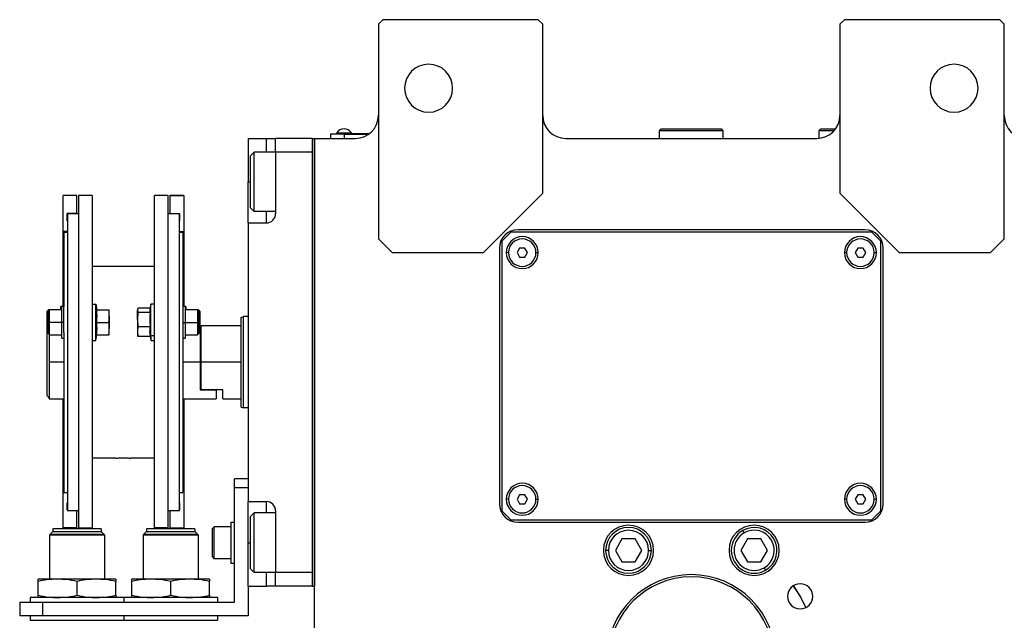
# Model space of a CAD drawing. Units: millimetres. Extents: x 241 to 2459, y 268 to 1622.
# Drawn here: x 817 to 1032, y 519 to 650 of the extents above; entities that cross this region are included whole.
import ezdxf

# ---------------------------------------------------------------- set-up
doc = ezdxf.new("R2010")
doc.units = ezdxf.units.MM

msp = doc.modelspace()

# ---------------------------------------------------------------- linework, layer by layer
at = {"color": 7, "linetype": 'Continuous', "lineweight": 25}
for p, q in [((896.05, 650.49), (895.05, 649.49)), ((895.05, 649.49), (895.05, 602.49)), ((930.05, 650.49), (896.05, 650.49)), ((931.05, 649.49), (930.05, 650.49)), ((931.05, 612.49), (931.05, 649.49)), ((997.05, 650.49), (996.05, 649.49)), ((996.05, 649.49), (996.05, 612.49)), ((1031.05, 650.49), (997.05, 650.49)), ((1032.05, 649.49), (1031.05, 650.49)), ((1032.05, 602.49), (1032.05, 649.49)), ((887.55, 625.44), (884.55, 625.44)), ((884.55, 625.44), (884.55, 624.49)), ((885.55, 625.49), (887.55, 625.49)), ((885.55, 625.49), (885.55, 625.44)), ((885.95, 625.72), (889.15, 625.72)), ((885.95, 625.49), (885.95, 625.72)), ((887.55, 625.49), (887.55, 625.44)), ((893.05, 625.49), (887.55, 625.49)), ((887.55, 625.44), (892.98, 625.44)), ((887.55, 625.44), (887.55, 624.49)), ((889.15, 625.49), (889.15, 625.72)), ((956.55, 626.19), (956.85, 626.49)), ((956.55, 624.49), (956.55, 626.19)), ((970.55, 626.19), (956.55, 626.19)), ((970.25, 626.49), (956.85, 626.49)), ((970.55, 626.19), (970.25, 626.49)), ((970.55, 624.49), (970.55, 626.19)), ((991.55, 626.19), (991.85, 626.49)), ((991.55, 624.52), (991.55, 626.19)), ((994.81, 626.19), (991.55, 626.19)), ((995.05, 626.49), (991.85, 626.49)), ((866.55, 624.49), (870.55, 624.49)), ((866.55, 624.49), (866.55, 614.99)), ((870.55, 624.49), (872.55, 624.49)), ((880.55, 624.49), (872.55, 624.49)), ((872.55, 621.49), (872.55, 624.49)), ((880.55, 624.49), (881.05, 624.49)), ((880.55, 624.49), (880.55, 526.49)), ((881.05, 624.49), (881.05, 526.49)), ((881.05, 624.49), (890.05, 624.49)), ((881.05, 452.23), (881.05, 624.49)), ((936.05, 624.49), (991.05, 624.49)), ((867.05, 620.69), (867.85, 621.49)), ((867.05, 609.29), (867.05, 620.69)), ((872.55, 621.49), (867.85, 621.49)), ((872.55, 621.49), (872.55, 607.99)), ((880.55, 621.49), (872.55, 621.49)), ((880.55, 621.49), (880.55, 529.49)), ((866.55, 605.99), (866.55, 614.99)), ((918.05, 599.49), (931.05, 612.49)), ((996.05, 612.49), (1009.05, 599.49)), ((829.05, 611.99), (826.05, 611.99)), ((829.05, 611.99), (826.05, 611.99)), ((826.05, 611.99), (826.05, 611.99)), ((826.05, 604.14), (826.05, 611.99)), ((829.05, 611.99), (829.05, 611.99)), ((829.05, 608.09), (829.05, 611.99)), ((832.45, 611.99), (829.45, 611.99)), ((829.45, 611.99), (829.45, 539.25)), ((832.45, 611.99), (832.45, 539.25)), ((849.05, 611.99), (846.05, 611.99)), ((846.05, 539.25), (846.05, 611.99)), ((849.05, 539.25), (849.05, 611.99)), ((852.45, 611.99), (849.45, 611.99)), ((849.45, 611.99), (852.45, 611.99)), ((849.45, 611.99), (849.45, 611.99)), ((849.45, 611.99), (849.45, 608.09)), ((852.45, 611.99), (852.45, 611.99)), ((852.45, 611.99), (852.45, 604.14)), ((829.05, 608.09), (826.95, 608.09)), ((826.95, 606.49), (826.95, 608.09)), ((829.45, 607.99), (827.05, 607.99)), ((827.05, 607.99), (827.05, 542.99)), ((829.05, 608.09), (829.05, 607.99)), ((851.45, 607.99), (849.05, 607.99)), ((849.45, 608.09), (851.55, 608.09)), ((849.45, 607.99), (849.45, 608.09)), ((851.45, 607.99), (851.45, 542.99)), ((851.55, 608.09), (851.55, 606.49)), ((867.05, 609.29), (867.85, 608.49)), ((872.55, 608.49), (867.85, 608.49)), ((827.05, 606.49), (826.95, 606.49)), ((827.05, 606.49), (826.95, 606.49)), ((851.55, 606.49), (851.45, 606.49)), ((851.45, 606.49), (851.55, 606.49)), ((866.55, 605.99), (870.55, 605.99)), ((866.55, 605.99), (866.55, 544.99)), ((827.05, 604.14), (826.05, 604.14)), ((826.05, 587.6), (826.05, 604.14)), ((826.25, 603.99), (826.25, 587.65)), ((826.25, 603.99), (827.05, 603.99)), ((851.45, 604.14), (852.45, 604.14)), ((851.45, 603.99), (852.25, 603.99)), ((852.25, 603.99), (852.25, 587.65)), ((852.45, 604.14), (852.45, 587.6)), ((924.05, 603.99), (922.05, 601.99)), ((1003.05, 603.99), (924.05, 603.99)), ((1001.55, 604.49), (925.55, 604.49)), ((1005.05, 601.99), (1003.05, 603.99)), ((895.05, 602.49), (898.05, 599.49)), ((922.05, 601.99), (922.05, 542.99)), ((1005.05, 542.99), (1005.05, 601.99)), ((1029.05, 599.49), (1032.05, 602.49)), ((898.05, 599.49), (918.05, 599.49)), ((921.55, 600.49), (921.55, 544.49)), ((925.98, 600.49), (925.4, 599.49)), ((925.4, 599.49), (925.98, 598.49)), ((927.13, 600.49), (925.98, 600.49)), ((927.71, 599.49), (927.13, 600.49)), ((927.13, 598.49), (927.71, 599.49)), ((999.98, 600.49), (999.4, 599.49)), ((999.4, 599.49), (999.98, 598.49)), ((1001.13, 600.49), (999.98, 600.49)), ((1001.71, 599.49), (1001.13, 600.49)), ((1001.13, 598.49), (1001.71, 599.49)), ((1005.55, 544.49), (1005.55, 600.49)), ((1009.05, 599.49), (1029.05, 599.49)), ((925.98, 598.49), (927.13, 598.49)), ((999.98, 598.49), (1001.13, 598.49)), ((846.05, 596.49), (832.45, 596.49)), ((822.85, 586.98), (822.55, 586.68)), ((822.55, 584.23), (822.55, 586.68)), ((823.05, 586.98), (822.75, 586.68)), ((822.75, 584.23), (822.75, 586.68)), ((823.05, 586.98), (822.85, 586.98)), ((822.85, 586.78), (822.85, 586.98)), ((825.75, 586.98), (823.05, 586.98)), ((825.75, 587.73), (825.55, 587.73)), ((825.55, 586.98), (825.55, 587.73)), ((826.25, 587.73), (825.75, 587.73)), ((825.75, 584.23), (825.75, 587.73)), ((826.25, 584.23), (826.25, 587.65)), ((832.45, 588.23), (833.25, 588.23)), ((833.25, 580.23), (833.25, 588.23)), ((833.25, 588.23), (833.47, 586.98)), ((833.4, 586.98), (836.08, 586.98)), ((836.15, 585.61), (836.15, 586.98)), ((842.38, 587.12), (842.35, 586.98)), ((842.35, 586.98), (842.35, 586.85)), ((842.35, 584.82), (842.35, 586.85)), ((845.09, 587.33), (842.43, 587.33)), ((845.11, 586.37), (842.43, 586.37)), ((845.25, 588.23), (845.06, 587.12)), ((846.05, 588.23), (845.25, 588.23)), ((845.25, 581.27), (845.25, 588.23)), ((852.75, 587.73), (852.25, 587.73)), ((852.25, 587.65), (852.25, 584.23)), ((852.95, 587.73), (852.75, 587.73)), ((852.75, 587.73), (852.75, 584.23)), ((855.45, 586.98), (852.75, 586.98)), ((852.95, 587.73), (852.95, 586.98)), ((855.75, 586.68), (855.45, 586.98)), ((855.65, 586.98), (855.45, 586.98)), ((855.95, 586.68), (855.65, 586.98)), ((855.65, 586.98), (855.65, 586.78)), ((855.75, 586.68), (855.75, 584.23)), ((855.95, 586.68), (855.95, 584.23)), ((822.55, 582.99), (822.55, 584.23)), ((822.75, 581.78), (822.75, 584.23)), ((822.75, 584.23), (823.05, 584.23)), ((825.75, 584.23), (823.05, 584.23)), ((826.25, 584.23), (825.75, 584.23)), ((825.75, 580.73), (825.75, 584.23)), ((826.25, 582.03), (826.25, 584.23)), ((833.4, 584.23), (836.08, 584.23)), ((836.15, 585.61), (836.15, 582.86)), ((842.35, 584.82), (842.35, 582.2)), ((852.25, 584.23), (852.75, 584.23)), ((852.25, 584.23), (852.25, 582.03)), ((852.75, 584.23), (852.75, 580.73)), ((852.75, 584.23), (855.45, 584.23)), ((855.75, 584.23), (855.45, 584.23)), ((855.75, 584.23), (855.75, 581.78)), ((855.95, 584.23), (855.95, 583.49)), ((865.05, 585.31), (865.55, 585.49)), ((866.55, 585.49), (865.55, 585.49)), ((822.75, 583.19), (822.55, 582.99)), ((822.55, 568.25), (822.55, 582.99)), ((826.25, 582.03), (826.25, 546.99)), ((836.15, 581.48), (836.15, 582.86)), ((842.35, 582.2), (842.35, 581.48)), ((845.11, 583.27), (842.43, 583.27)), ((845.25, 581.27), (845.03, 582.2)), ((852.25, 582.03), (852.25, 546.99)), ((856.05, 583.49), (855.75, 583.49)), ((856.25, 583.49), (856.05, 583.29)), ((856.05, 583.49), (856.05, 575.49)), ((865.05, 583.49), (856.25, 583.49)), ((856.25, 575.49), (856.25, 583.49)), ((822.75, 581.78), (823.05, 581.48)), ((823.05, 581.48), (825.75, 581.48)), ((823.05, 575.49), (823.05, 581.48)), ((825.75, 580.73), (826.25, 580.73)), ((832.45, 580.23), (833.25, 580.23)), ((833.25, 580.23), (833.47, 581.48)), ((833.4, 581.48), (836.08, 581.48)), ((842.35, 581.48), (842.38, 581.34)), ((842.43, 581.13), (842.38, 581.34)), ((845.11, 581.13), (842.43, 581.13)), ((845.09, 581.13), (845.25, 580.23)), ((846.05, 581.27), (845.25, 581.27)), ((845.25, 581.27), (845.25, 580.23)), ((845.25, 580.23), (846.05, 580.23)), ((852.25, 580.73), (852.75, 580.73)), ((852.75, 581.48), (855.45, 581.48)), ((855.45, 581.48), (855.75, 581.78)), ((823.05, 567.49), (823.05, 575.49)), ((856.05, 575.49), (856.05, 569.49)), ((856.25, 569.49), (856.25, 575.49)), ((865.05, 575.49), (856.25, 575.49)), ((856.25, 569.49), (856.05, 569.49)), ((856.05, 569.49), (859.55, 569.49)), ((861.05, 569.49), (856.25, 569.49)), ((859.55, 569.49), (859.55, 567.49)), ((861.05, 567.49), (861.05, 569.49)), ((823.05, 567.49), (826.25, 567.49)), ((826.05, 547.1), (826.05, 567.49)), ((852.25, 567.49), (859.55, 567.49)), ((852.45, 567.49), (852.45, 547.1)), ((861.05, 567.49), (865.05, 567.49)), ((865.05, 565.68), (865.55, 565.49)), ((866.55, 565.49), (865.55, 565.49)), ((837.6, 554.49), (832.45, 554.49)), ((846.05, 554.49), (840.9, 554.49)), ((866.55, 549.99), (863.55, 549.99)), ((863.55, 547.99), (863.55, 549.99)), ((863.55, 522.99), (863.55, 547.99)), ((866.55, 547.99), (863.55, 547.99)), ((826.25, 547.1), (826.05, 547.1)), ((826.05, 539.25), (826.05, 547.1)), ((826.25, 546.99), (827.05, 546.99)), ((851.45, 546.99), (852.25, 546.99)), ((852.25, 547.1), (852.45, 547.1)), ((852.45, 547.1), (852.45, 539.25)), ((925.98, 546.49), (925.4, 545.49)), ((925.4, 545.49), (925.98, 544.49)), ((927.13, 546.49), (925.98, 546.49)), ((927.71, 545.49), (927.13, 546.49)), ((927.13, 544.49), (927.71, 545.49)), ((999.98, 546.49), (999.4, 545.49)), ((999.4, 545.49), (999.98, 544.49)), ((1001.13, 546.49), (999.98, 546.49)), ((1001.71, 545.49), (1001.13, 546.49)), ((1001.13, 544.49), (1001.71, 545.49)), ((827.05, 544.75), (826.95, 544.75)), ((826.95, 543.15), (826.95, 544.75)), ((827.05, 543.15), (826.95, 543.15)), ((851.45, 544.75), (851.55, 544.75)), ((851.45, 543.15), (851.55, 543.15)), ((851.55, 544.75), (851.55, 543.15)), ((866.55, 544.99), (870.55, 544.99)), ((866.55, 535.99), (866.55, 544.99)), ((925.98, 544.49), (927.13, 544.49)), ((999.98, 544.49), (1001.13, 544.49)), ((829.45, 542.99), (827.05, 542.99)), ((829.05, 539.25), (829.05, 542.99)), ((851.45, 542.99), (849.05, 542.99)), ((849.45, 542.99), (849.45, 539.25)), ((867.05, 541.69), (867.85, 542.49)), ((867.05, 530.29), (867.05, 541.69)), ((872.55, 542.49), (867.85, 542.49)), ((872.55, 542.99), (872.55, 529.49)), ((922.05, 542.99), (924.05, 540.99)), ((924.05, 540.99), (1003.05, 540.99)), ((1003.05, 540.99), (1005.05, 542.99)), ((834.4, 538.99), (823.8, 538.99)), ((823.8, 538.99), (823.8, 538.39)), ((829.05, 539.25), (826.05, 539.25)), ((829.45, 539.25), (832.45, 539.25)), ((834.4, 538.99), (834.4, 538.39)), ((854.9, 538.99), (844.3, 538.99)), ((844.3, 538.99), (844.3, 538.39)), ((849.05, 539.25), (846.05, 539.25)), ((849.45, 539.25), (852.45, 539.25)), ((854.9, 538.99), (854.9, 538.39)), ((858.75, 539.09), (859.15, 539.49)), ((858.75, 532.89), (858.75, 539.09)), ((862.75, 539.49), (859.15, 539.49)), ((862.75, 540.49), (863.55, 540.49)), ((862.75, 540.49), (862.75, 531.49)), ((925.55, 540.49), (1001.55, 540.49)), ((823.1, 537.69), (823.15, 537.74)), ((823.1, 537.69), (823.1, 527.99)), ((835.1, 537.69), (823.1, 537.69)), ((823.15, 537.79), (823.75, 538.39)), ((835.05, 537.79), (823.15, 537.79)), ((823.15, 537.79), (823.15, 537.74)), ((823.15, 537.74), (835.05, 537.74)), ((834.45, 538.39), (823.75, 538.39)), ((835.05, 537.79), (834.45, 538.39)), ((835.05, 537.79), (835.05, 537.74)), ((835.1, 537.69), (835.05, 537.74)), ((835.1, 537.69), (835.1, 527.99)), ((843.6, 537.69), (843.65, 537.74)), ((843.6, 537.69), (843.6, 527.99)), ((855.6, 537.69), (843.6, 537.69)), ((843.65, 537.79), (844.25, 538.39)), ((855.55, 537.79), (843.65, 537.79)), ((843.65, 537.79), (843.65, 537.74)), ((843.65, 537.74), (855.55, 537.74)), ((854.95, 538.39), (844.25, 538.39)), ((855.55, 537.79), (854.95, 538.39)), ((855.55, 537.79), (855.55, 537.74)), ((855.6, 537.69), (855.55, 537.74)), ((855.6, 537.69), (855.6, 527.99)), ((948.36, 536.81), (946.92, 534.31)), ((951.25, 536.81), (948.36, 536.81)), ((952.69, 534.31), (951.25, 536.81)), ((975.86, 536.81), (974.42, 534.31)), ((975.1, 538.12), (974.8, 538.64)), ((978.75, 536.81), (975.86, 536.81)), ((980.19, 534.31), (978.75, 536.81)), ((866.55, 526.49), (866.55, 535.99)), ((858.75, 532.89), (859.15, 532.49)), ((862.75, 532.49), (859.15, 532.49)), ((945.4, 534.31), (944.8, 534.31)), ((946.92, 534.31), (948.36, 531.81)), ((951.25, 531.81), (952.69, 534.31)), ((954.2, 534.31), (954.8, 534.31)), ((974.42, 534.31), (975.86, 531.81)), ((978.75, 531.81), (980.19, 534.31)), ((862.75, 531.49), (863.55, 531.49)), ((867.05, 530.29), (867.85, 529.49)), ((948.36, 531.81), (951.25, 531.81)), ((975.86, 531.81), (978.75, 531.81)), ((979.5, 530.5), (979.8, 529.98)), ((824.85, 527.99), (820.6, 527.99)), ((833.35, 527.99), (824.85, 527.99)), ((837.6, 527.99), (833.35, 527.99)), ((845.35, 527.99), (841.1, 527.99)), ((853.85, 527.99), (845.35, 527.99)), ((858.1, 527.99), (853.85, 527.99)), ((872.55, 529.49), (867.85, 529.49)), ((880.55, 529.49), (872.55, 529.49)), ((872.55, 526.49), (872.55, 529.49)), ((820.6, 524.47), (820.6, 527.52)), ((829.1, 524.47), (829.1, 527.52)), ((837.6, 524.47), (837.6, 527.52)), ((841.1, 524.47), (841.1, 527.52)), ((849.6, 524.47), (849.6, 527.52)), ((858.1, 524.47), (858.1, 527.52)), ((866.55, 526.49), (870.55, 526.49)), ((866.55, 526.49), (866.55, 519.99)), ((872.55, 526.49), (870.55, 526.49)), ((880.55, 526.49), (872.55, 526.49)), ((880.55, 526.49), (881.05, 526.49)), ((818.85, 523.99), (818.85, 522.99)), ((839.35, 523.99), (818.85, 523.99)), ((839.35, 523.99), (839.35, 522.99)), ((859.85, 523.99), (839.35, 523.99)), ((859.85, 523.99), (859.85, 522.99)), ((816.55, 522.99), (816.55, 519.99)), ((816.55, 522.99), (821.55, 522.99)), ((821.55, 522.99), (821.55, 519.99)), ((821.55, 522.99), (863.55, 522.99)), ((821.55, 519.99), (816.55, 519.99)), ((818.85, 519.99), (818.85, 518.99)), ((866.55, 519.99), (821.55, 519.99)), ((839.35, 519.99), (839.35, 518.99)), ((859.85, 519.99), (859.85, 518.99)), ((818.85, 518.99), (839.35, 518.99)), ((839.35, 518.99), (859.85, 518.99))]:
    msp.add_line(p, q, dxfattribs=at)
at = {"color": 8, "linetype": 'Continuous', "lineweight": 25}
for p, q in [((870.55, 621.49), (870.55, 624.49)), ((866.55, 614.99), (867.05, 614.99)), ((870.55, 605.99), (870.55, 608.49)), ((923.55, 599.49), (923.05, 599.49)), ((929.55, 599.49), (930.05, 599.49)), ((997.55, 599.49), (997.05, 599.49)), ((1003.55, 599.49), (1004.05, 599.49)), ((822.55, 584.23), (822.75, 584.23)), ((855.95, 584.23), (855.75, 584.23)), ((826.25, 575.49), (823.05, 575.49)), ((856.05, 575.49), (852.25, 575.49)), ((923.55, 545.49), (923.05, 545.49)), ((929.55, 545.49), (930.05, 545.49)), ((997.55, 545.49), (997.05, 545.49)), ((1003.55, 545.49), (1004.05, 545.49)), ((870.55, 542.49), (870.55, 544.99)), ((866.55, 535.99), (867.05, 535.99)), ((870.55, 526.49), (870.55, 529.49))]:
    msp.add_line(p, q, dxfattribs=at)
at = {"color": 7, "linetype": 'Continuous', "lineweight": 25, "flags": 128}
for points in [[(867.85, 608.49), (867.85, 608.68), (867.85, 609.24), (867.85, 610.13), (867.85, 611.3), (867.85, 612.69), (867.85, 614.21), (867.85, 615.78), (867.85, 617.3), (867.85, 618.69), (867.85, 619.86), (867.85, 620.75), (867.85, 621.3), (867.85, 621.49)], [(823.05, 584.23), (823.05, 585.28), (823.05, 586.18), (823.05, 586.77), (823.05, 586.98)], [(855.45, 586.98), (855.45, 586.77), (855.45, 586.18), (855.45, 585.28), (855.45, 584.23)], [(823.05, 581.48), (823.05, 581.69), (823.05, 582.29), (823.05, 583.18), (823.05, 584.23)], [(855.45, 584.23), (855.45, 583.18), (855.45, 582.29), (855.45, 581.69), (855.45, 581.48)], [(865.05, 565.68), (865.05, 565.86), (865.05, 566.42), (865.05, 567.33), (865.05, 568.55), (865.05, 570.04), (865.05, 571.74), (865.05, 573.58), (865.05, 575.49), (865.05, 577.41), (865.05, 579.25), (865.05, 580.95), (865.05, 582.44), (865.05, 583.66), (865.05, 584.56), (865.05, 585.12), (865.05, 585.31)], [(865.55, 565.49), (865.55, 565.69), (865.55, 566.26), (865.55, 567.18), (865.55, 568.42), (865.55, 569.94), (865.55, 571.67), (865.55, 573.54), (865.55, 575.49), (865.55, 577.44), (865.55, 579.32), (865.55, 581.05), (865.55, 582.56), (865.55, 583.81), (865.55, 584.73), (865.55, 585.3), (865.55, 585.49)], [(867.85, 529.49), (867.85, 529.68), (867.85, 530.24), (867.85, 531.13), (867.85, 532.3), (867.85, 533.69), (867.85, 535.21), (867.85, 536.78), (867.85, 538.3), (867.85, 539.69), (867.85, 540.86), (867.85, 541.75), (867.85, 542.3), (867.85, 542.49)], [(859.15, 532.49), (859.15, 532.7), (859.15, 533.31), (859.15, 534.24), (859.15, 535.39), (859.15, 536.6), (859.15, 537.74), (859.15, 538.67), (859.15, 539.28), (859.15, 539.49)], [(985.88, 526.55), (987.37, 524.24), (988.62, 521.8)]]:
    msp.add_lwpolyline(points, dxfattribs=at)
at = {"color": 7, "linetype": 'Continuous', "lineweight": 25}
for centre, radius, start, end in [((906.05, 635.49), 5.25, 0, 180), ((1021.05, 635.49), 5.25, 0, 180), ((906.05, 635.49), 5.25, 180, 0), ((1021.05, 635.49), 5.25, 180, 0), ((890.05, 629.49), 5, 270, 0), ((936.05, 629.49), 5, 180, 270), ((991.05, 629.49), 5, 270, 0), ((1037.05, 629.49), 5, 180, 270), ((887.55, 624.69), 1.9, 90, 147.3631), ((887.55, 624.69), 1.9, 32.6369, 90), ((870.55, 607.99), 2, 270, 0), ((925.55, 600.49), 4, 90, 180), ((1001.55, 600.49), 4, 0, 90), ((926.55, 599.49), 3.5, 0, 180), ((926.55, 599.49), 3, 0, 180), ((1000.55, 599.49), 3.5, 0, 180), ((1000.55, 599.49), 3, 0, 180), ((926.55, 599.49), 3.5, 180, 0), ((926.55, 599.49), 3, 180, 0), ((1000.55, 599.49), 3.5, 180, 0), ((1000.55, 599.49), 3, 180, 0), ((926.55, 545.49), 3.5, 0, 180), ((926.55, 545.49), 3, 0, 180), ((1000.55, 545.49), 3.5, 0, 180), ((1000.55, 545.49), 3, 0, 180), ((926.55, 545.49), 3.5, 180, 0), ((926.55, 545.49), 3, 180, 0), ((1000.55, 545.49), 3.5, 180, 0), ((1000.55, 545.49), 3, 180, 0), ((870.55, 542.99), 2, 0, 90), ((925.55, 544.49), 4, 180, 270), ((1001.55, 544.49), 4, 270, 0), ((949.8, 534.31), 5.5, 0, 180), ((949.8, 534.31), 5, 360, 180), ((977.3, 534.31), 5.5, 0, 180), ((977.3, 534.31), 5, 300, 120), ((949.8, 534.31), 4.4, 0, 180), ((977.3, 534.31), 5, 120, 300), ((977.3, 534.31), 4.4, 120, 300), ((977.3, 534.31), 4.4, 300, 120), ((949.8, 534.31), 5.5, 180, 0), ((949.8, 534.31), 5, 180, 360), ((949.8, 534.31), 4.4, 180, 360), ((977.3, 534.31), 5.5, 180, 0), ((963.55, 510.49), 18.5, 0, 180), ((963.55, 510.5), 18, 0, 180), ((987.37, 524.24), 2.75, 0, 180), ((963.55, 510.5), 27.5, 24.26, 35.7244), ((987.37, 524.24), 2.75, 180, 0)]:
    msp.add_arc(centre, radius, start, end, dxfattribs=at)
for points, knots in [([(833.4, 584.23), (833.43, 584.54), (833.47, 585.05), (833.48, 585.77), (833.45, 586.38), (833.42, 586.78), (833.4, 586.98)], [0, 0, 0, 0, 0.339986, 0.559988, 0.779991, 1, 1, 1, 1]), ([(836.15, 585.61), (836.15, 585.86), (836.14, 586.32), (836.1, 586.78), (836.08, 586.98)], [0, 0, 0, 0, 0.559982, 1, 1, 1, 1]), ([(836.08, 586.98), (836.1, 586.98), (836.14, 586.98), (836.15, 586.98), (836.15, 586.98)], [0, 0, 0, 0, 0.559999, 1, 1, 1, 1]), ([(842.43, 587.33), (842.4, 587.24), (842.36, 587.08), (842.36, 586.92), (842.35, 586.85)], [0, 0, 0, 0, 0.5599986, 1, 1, 1, 1]), ([(842.35, 586.85), (842.36, 586.76), (842.37, 586.6), (842.41, 586.44), (842.43, 586.37)], [0, 0, 0, 0, 0.559982, 1, 1, 1, 1]), ([(842.43, 586.37), (842.4, 586.08), (842.36, 585.56), (842.36, 585.05), (842.35, 584.82)], [0, 0, 0, 0, 0.5599986, 1, 1, 1, 1]), ([(845.06, 587.12), (845.05, 587.08), (845.03, 586.97), (845.03, 586.79), (845.05, 586.58), (845.09, 586.44), (845.11, 586.37)], [0, 0, 0, 0, 0.149186, 0.432787, 0.71639, 1, 1, 1, 1]), ([(845.11, 586.37), (845.08, 586.02), (845.04, 585.44), (845.03, 584.63), (845.05, 583.95), (845.09, 583.49), (845.11, 583.27)], [0, 0, 0, 0, 0.3399856, 0.5599875, 0.7799911, 1, 1, 1, 1]), ([(833.4, 581.48), (833.43, 581.79), (833.47, 582.3), (833.48, 583.02), (833.45, 583.63), (833.42, 584.03), (833.4, 584.23)], [0, 0, 0, 0, 0.339986, 0.559988, 0.779991, 1, 1, 1, 1]), ([(836.08, 584.23), (836.1, 584.49), (836.14, 584.94), (836.15, 585.4), (836.15, 585.61)], [0, 0, 0, 0, 0.559999, 1, 1, 1, 1]), ([(836.15, 582.86), (836.15, 583.11), (836.14, 583.57), (836.1, 584.03), (836.08, 584.23)], [0, 0, 0, 0, 0.559982, 1, 1, 1, 1]), ([(842.35, 584.82), (842.36, 584.53), (842.37, 584.01), (842.41, 583.49), (842.43, 583.27)], [0, 0, 0, 0, 0.559982, 1, 1, 1, 1]), ([(836.08, 581.48), (836.1, 581.74), (836.14, 582.19), (836.15, 582.65), (836.15, 582.86)], [0, 0, 0, 0, 0.559999, 1, 1, 1, 1]), ([(842.43, 583.27), (842.4, 583.07), (842.36, 582.71), (842.36, 582.35), (842.35, 582.2)], [0, 0, 0, 0, 0.559999, 1, 1, 1, 1]), ([(842.35, 582.2), (842.36, 582), (842.37, 581.64), (842.41, 581.28), (842.43, 581.13)], [0, 0, 0, 0, 0.559982, 1, 1, 1, 1]), ([(845.11, 583.27), (845.08, 583.07), (845.04, 582.71), (845.04, 582.35), (845.03, 582.2)], [0, 0, 0, 0, 0.559999, 1, 1, 1, 1]), ([(845.03, 582.2), (845.04, 582), (845.05, 581.64), (845.09, 581.28), (845.11, 581.13)], [0, 0, 0, 0, 0.559982, 1, 1, 1, 1]), ([(836.15, 581.48), (836.15, 581.48), (836.14, 581.48), (836.1, 581.48), (836.08, 581.48)], [0, 0, 0, 0, 0.559982, 1, 1, 1, 1]), ([(823.05, 567.49), (823.05, 567.5), (823.03, 567.52), (822.9, 567.73), (822.69, 568.04), (822.55, 568.25)], [0, 0, 0, 0, 0.2302479, 0.4695369, 1, 1, 1, 1]), ([(837.6, 554.49), (837.63, 554.5), (837.7, 554.5), (838.14, 554.53), (838.68, 554.55), (839.06, 554.56), (839.25, 554.56)], [0, 0, 0, 0, 0.279612, 0.559238, 0.779622, 1, 1, 1, 1]), ([(839.25, 554.56), (839.49, 554.56), (839.98, 554.55), (840.52, 554.52), (840.85, 554.5), (840.88, 554.5), (840.9, 554.49)], [0, 0, 0, 0, 0.279612, 0.559238, 0.779622, 1, 1, 1, 1]), ([(824.85, 527.99), (824.06, 527.96), (822.63, 527.91), (821.23, 527.64), (820.6, 527.52)], [0, 0, 0, 0, 0.555658, 1, 1, 1, 1]), ([(820.6, 527.52), (820.6, 527.67), (820.6, 527.93), (820.6, 527.98), (820.6, 527.99)], [0, 0, 0, 0, 0.564589, 1, 1, 1, 1]), ([(829.1, 527.52), (828.31, 527.67), (826.9, 527.93), (825.47, 527.98), (824.85, 527.99)], [0, 0, 0, 0, 0.564588, 1, 1, 1, 1]), ([(833.35, 527.99), (832.56, 527.96), (831.13, 527.91), (829.73, 527.64), (829.1, 527.52)], [0, 0, 0, 0, 0.555658, 1, 1, 1, 1]), ([(837.6, 527.52), (836.81, 527.67), (835.4, 527.93), (833.97, 527.98), (833.35, 527.99)], [0, 0, 0, 0, 0.564588, 1, 1, 1, 1]), ([(837.6, 527.99), (837.6, 527.96), (837.6, 527.91), (837.6, 527.64), (837.6, 527.52)], [0, 0, 0, 0, 0.5556607, 1, 1, 1, 1]), ([(845.35, 527.99), (844.56, 527.96), (843.13, 527.91), (841.73, 527.64), (841.1, 527.52)], [0, 0, 0, 0, 0.555658, 1, 1, 1, 1]), ([(841.1, 527.52), (841.1, 527.67), (841.1, 527.93), (841.1, 527.98), (841.1, 527.99)], [0, 0, 0, 0, 0.564589, 1, 1, 1, 1]), ([(849.6, 527.52), (848.81, 527.67), (847.4, 527.93), (845.97, 527.98), (845.35, 527.99)], [0, 0, 0, 0, 0.564588, 1, 1, 1, 1]), ([(853.85, 527.99), (853.06, 527.96), (851.63, 527.91), (850.23, 527.64), (849.6, 527.52)], [0, 0, 0, 0, 0.555658, 1, 1, 1, 1]), ([(858.1, 527.52), (857.31, 527.67), (855.9, 527.93), (854.47, 527.98), (853.85, 527.99)], [0, 0, 0, 0, 0.5645881, 1, 1, 1, 1]), ([(858.1, 527.99), (858.1, 527.96), (858.1, 527.91), (858.1, 527.64), (858.1, 527.52)], [0, 0, 0, 0, 0.5556607, 1, 1, 1, 1]), ([(820.6, 524.47), (821.4, 524.32), (822.81, 524.05), (824.23, 524.01), (824.85, 523.99)], [0, 0, 0, 0, 0.564588, 1, 1, 1, 1]), ([(820.6, 523.99), (820.6, 524.02), (820.6, 524.08), (820.6, 524.35), (820.6, 524.47)], [0, 0, 0, 0, 0.555661, 1, 1, 1, 1]), ([(824.85, 523.99), (825.65, 524.02), (827.07, 524.08), (828.48, 524.35), (829.1, 524.47)], [0, 0, 0, 0, 0.555658, 1, 1, 1, 1]), ([(829.1, 524.47), (829.9, 524.32), (831.31, 524.05), (832.73, 524.01), (833.35, 523.99)], [0, 0, 0, 0, 0.5645881, 1, 1, 1, 1]), ([(833.35, 523.99), (834.15, 524.02), (835.57, 524.08), (836.98, 524.35), (837.6, 524.47)], [0, 0, 0, 0, 0.555658, 1, 1, 1, 1]), ([(837.6, 524.47), (837.6, 524.32), (837.6, 524.05), (837.6, 524.01), (837.6, 523.99)], [0, 0, 0, 0, 0.564589, 1, 1, 1, 1]), ([(841.1, 524.47), (841.9, 524.32), (843.31, 524.05), (844.73, 524.01), (845.35, 523.99)], [0, 0, 0, 0, 0.564588, 1, 1, 1, 1]), ([(841.1, 523.99), (841.1, 524.02), (841.1, 524.08), (841.1, 524.35), (841.1, 524.47)], [0, 0, 0, 0, 0.555661, 1, 1, 1, 1]), ([(845.35, 523.99), (846.15, 524.02), (847.57, 524.08), (848.98, 524.35), (849.6, 524.47)], [0, 0, 0, 0, 0.555658, 1, 1, 1, 1]), ([(849.6, 524.47), (850.4, 524.32), (851.81, 524.05), (853.23, 524.01), (853.85, 523.99)], [0, 0, 0, 0, 0.5645881, 1, 1, 1, 1]), ([(853.85, 523.99), (854.65, 524.02), (856.07, 524.08), (857.48, 524.35), (858.1, 524.47)], [0, 0, 0, 0, 0.555658, 1, 1, 1, 1]), ([(858.1, 524.47), (858.1, 524.32), (858.1, 524.05), (858.1, 524.01), (858.1, 523.99)], [0, 0, 0, 0, 0.564589, 1, 1, 1, 1])]:
    msp.add_open_spline(points, degree=3, knots=knots, dxfattribs=at)

doc.saveas('drawing.dxf')
